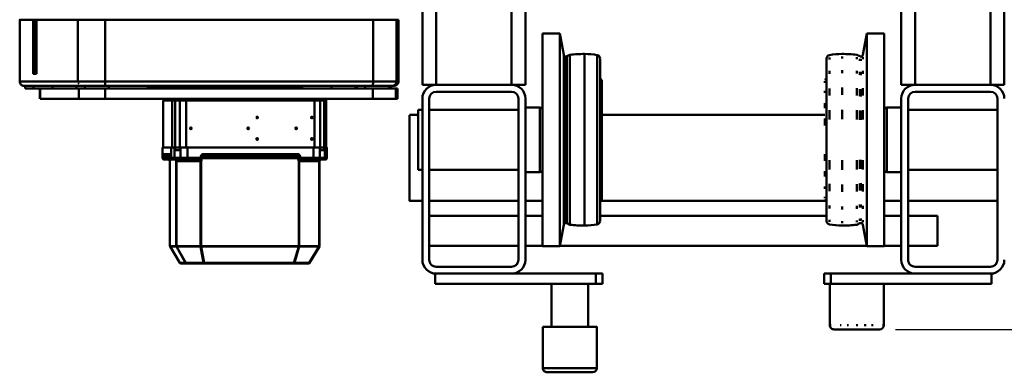
# Model space of a CAD drawing. Units: millimetres. Extents: x 0 to 8910, y 0 to 6300.
# Drawn here: x 1232 to 2379, y 873 to 1283 of the extents above; entities that cross this region are included whole.
import ezdxf

# ---------------------------------------------------------------- set-up
doc = ezdxf.new("R2010")
doc.units = ezdxf.units.MM
doc.header["$MEASUREMENT"] = 0
doc.layers.add('(1) Shape lines', color=7, linetype='Continuous', lineweight=35)
doc.layers.add('(6) Dimensions', color=7, linetype='Continuous', lineweight=35)
doc.styles.add('Arial', font='ARIAL.TTF')
doc.dimstyles.new('Vertex Style', dxfattribs={"dimscale": 15, "dimtxt": 0.18, "dimasz": 3.6, "dimexe": 1.8, "dimexo": 0.0625, "dimgap": 1.7, "dimtad": 1, "dimdec": 1, "dimdsep": 46, "dimtxsty": 'Arial', "dimblk1": 'CLOSED', "dimblk2": 'CLOSED', "dimsah": 1, "dimcen": 0.09, "dimdle": 1.8, "dimclrd": 9, "dimclre": 9, "dimadec": 1, "dimazin": 2, "dimtfac": 0.65, "dimtdec": 4, "dimtmove": 0, "dimatfit": 3, "dimfxl": 0, "dimtolj": 1, "dimtzin": 0, "dimlwd": 25, "dimlwe": 25, "dimarcsym": 0})

# ---------------------------------------------------------------- blocks, each defined once
blk = doc.blocks.new('_Closed')
at = {"color": 0, "linetype": 'ByBlock', "lineweight": -2}
for p, q in [((-1, 0.166667), (0, 0)), ((-1, 0.166667), (-1, -0.166667)), ((0, 0), (-1, -0.166667)), ((0, 0), (-1, 0))]:
    blk.add_line(p, q, dxfattribs=at)
blk = doc.blocks.new('*D32')
at = {"layer": '(6) Dimensions', "color": 9, "lineweight": 25}
for p, q in [((2252.2, 2909.5), (3034.2, 2909.5)), ((3007.2, 2855.5), (3007.2, 976.5)), ((2252.2, 922.5), (3034.2, 922.5))]:
    blk.add_line(p, q, dxfattribs=at)
at = {"layer": 'Defpoints', "color": 0}
for p in [(2207.2, 2909.5), (2207.2, 922.5), (3007.2, 922.5)]:
    blk.add_point(p, dxfattribs=at)
at = {"layer": '(6) Dimensions', "color": 9, "lineweight": 25, "xscale": 53.99999999973, "yscale": 53.99999999973, "zscale": 53.99999999973}
for p, rotation in [((3007.2, 2909.5), 89.99999999999999), ((3007.2, 922.5), 270)]:
    blk.add_blockref('_Closed', p, dxfattribs=dict(at, rotation=rotation))
at = {"layer": '(6) Dimensions', "color": 0, "lineweight": 35, "insert": (2957.5, 1916), "char_height": 52.5, "attachment_point": 5, "rotation": 90, "style": 'Arial'}
blk.add_mtext('\\A1;1987', dxfattribs=at)
blk = doc.blocks.new('Crane_3D_1_b303762c-c66c-417e-a933-9c118b4ece00')
at = {"layer": '(1) Shape lines', "color": 7, "linetype": 'Continuous', "lineweight": 50, "ltscale": 45}
for p, q in [((658.5, 339), (-758.5, 339)), ((658.5, 339), (658.5, 323)), ((658.5, 323), (-758.5, 323)), ((658.5, 323), (658.5, 235)), ((666.5, 323), (666.5, 235)), ((862.5, 331), (674.5, 331)), ((687.5, 227), (687.5, 331)), ((757.5, 331), (757.5, 227)), ((793.5, 331), (793.5, 227)), ((870.5, 323), (870.5, 235)), ((878.5, 324), (890.5, 324)), ((878.5, 324), (878.5, 323)), ((878.5, 323), (878.5, 235)), ((890.5, 137), (890.5, 324)), ((811, 227), (811, 261)), ((846, 261), (846, 227)), ((658.5, 235), (-758.5, 235)), ((658.5, 235), (658.5, 219)), ((878.5, 235), (878.5, 137)), ((658.5, 219), (-758.5, 219)), ((674.5, 227), (862.5, 227)), ((674.5, 219), (862.5, 219)), ((684.9, 202.1), (684.9, 219)), ((760.1, 219), (760.1, 202.1)), ((793.5, 219), (793.5, 199.2)), ((811, 199.2), (811, 219)), ((846, 219), (846, 199.2)), ((598.5, 199.2), (846.5, 199.2)), ((598.5, 178.7), (598.5, 199.2)), ((684.9, 202.1), (760.1, 202.1)), ((686, 199.2), (684.9, 202.1)), ((760.1, 202.1), (759, 199.2)), ((846.5, 199.2), (846.5, 178.7)), ((890.5, 198.7), (938.5, 198.7)), ((938.5, 197.5), (938.5, 197)), ((938.5, 186.2), (938.5, 184.3)), ((598.5, 178.7), (846.5, 178.7)), ((623.4, 174.3), (598.5, 178.7)), ((623.4, 174.3), (623.4, 174.3)), ((626.4, 174.3), (628.7, 174.3)), ((642, 174.3), (645.5, 174.3)), ((662.3, 174.3), (670.8, 174.3)), ((687.9, 174.3), (698.8, 174.3)), ((746.2, 174.3), (757.1, 174.3)), ((774.2, 174.3), (782.7, 174.3)), ((799.5, 174.3), (803, 174.3)), ((816.3, 174.3), (818.6, 174.3)), ((846.5, 178.7), (821.6, 174.3)), ((821.6, 174.3), (821.6, 174.3)), ((846, 178.6), (846, -178.6)), ((938.5, 178), (938.5, 175.8)), ((623.4, 167), (625.2, 170.6)), ((623.4, 167), (623.4, 167)), ((625.2, 170.6), (625.2, 170.6)), ((625.5, 171.9), (625.5, 171.9)), ((625.5, 171.7), (625.5, 171.9)), ((625.5, 171.7), (625.5, 171.7)), ((626.3, 167), (628.6, 167)), ((628.1, 170.6), (630.4, 170.6)), ((628.4, 171.9), (630.6, 171.9)), ((628.4, 171.7), (630.6, 171.7)), ((642, 167), (645.4, 167)), ((643.4, 170.6), (646.9, 170.6)), ((643.7, 171.9), (647.1, 171.9)), ((643.7, 171.7), (647.1, 171.7)), ((662.3, 167), (670.8, 167)), ((663.4, 170.6), (671.7, 170.6)), ((663.5, 171.9), (671.9, 171.9)), ((663.5, 171.7), (671.9, 171.7)), ((687.9, 167), (698.8, 167)), ((688.5, 170.6), (699.3, 170.6)), ((688.6, 171.9), (699.3, 171.9)), ((688.6, 171.7), (699.3, 171.7)), ((745.7, 171.9), (756.4, 171.9)), ((745.7, 171.7), (756.4, 171.7)), ((745.7, 170.6), (756.5, 170.6)), ((746.2, 167), (757.1, 167)), ((773.1, 171.9), (781.5, 171.9)), ((773.1, 171.7), (781.5, 171.7)), ((773.3, 170.6), (781.6, 170.6)), ((774.2, 167), (782.7, 167)), ((797.9, 171.9), (801.3, 171.9)), ((797.9, 171.7), (801.3, 171.7)), ((798.1, 170.6), (801.6, 170.6)), ((799.6, 167), (803, 167)), ((814.4, 171.9), (816.6, 171.9)), ((814.4, 171.7), (816.6, 171.7)), ((814.6, 170.6), (816.9, 170.6)), ((816.4, 167), (818.7, 167)), ((819.5, 171.9), (819.5, 171.9)), ((819.5, 171.9), (819.5, 171.7)), ((819.5, 171.7), (819.5, 171.7)), ((819.8, 170.6), (819.8, 170.6)), ((819.8, 170.6), (821.6, 167)), ((821.6, 167), (821.6, 167)), ((938.5, 168.4), (938.5, 166.6)), ((625.5, 150), (627.8, 150)), ((641.2, 150), (644.7, 150)), ((661.7, 150), (670.3, 150)), ((687.6, 150), (698.6, 150)), ((746.4, 150), (757.4, 150)), ((774.7, 150), (783.3, 150)), ((800.3, 150), (803.8, 150)), ((817.2, 150), (819.5, 150)), ((938.5, 157.5), (938.5, 156)), ((938.5, 149.1), (938.5, 147.9)), ((938.5, 141.5), (938.5, 141.5)), ((626.8, 135.3), (629.1, 135.3)), ((817.2, 132), (627.8, 132)), ((630.6, 132), (662.3, 132)), ((642.3, 135.3), (645.8, 135.3)), ((652.2, 130.2), (652, 132)), ((652.2, 130.2), (652.2, 130.2)), ((654.3, 130.2), (655.9, 130.2)), ((654.3, 130), (656, 130)), ((662.6, 135.3), (671, 135.3)), ((664.9, 132), (673.1, 132)), ((665.4, 130.2), (667.8, 130.2)), ((665.4, 130), (667.9, 130)), ((679.8, 130.2), (685.8, 130.2)), ((679.8, 130), (685.8, 130)), ((688, 135.3), (698.9, 135.3)), ((689.4, 132), (699.9, 132)), ((693.5, -130), (693.5, 130)), ((697.9, 130.2), (705.7, 130.2)), ((698, 130), (705.7, 130)), ((739.3, 130.2), (747.1, 130.2)), ((739.3, 130), (747, 130)), ((745.1, 132), (755.6, 132)), ((746.1, 135.3), (757, 135.3)), ((759.2, 130.2), (765.2, 130.2)), ((759.2, 130), (765.2, 130)), ((771.9, 132), (780.1, 132)), ((774, 135.3), (782.4, 135.3)), ((777.1, 130), (779.6, 130)), ((777.2, 130.2), (779.6, 130.2)), ((782.7, 132), (814.4, 132)), ((789, 130), (790.7, 130)), ((789.1, 130.2), (790.7, 130.2)), ((793, 132), (792.8, 130.2)), ((792.8, 130.2), (792.8, 130.2)), ((793.5, 132), (793.5, -132)), ((799.2, 135.3), (802.7, 135.3)), ((811, -132), (811, 132)), ((815.9, 135.3), (818.2, 135.3)), ((878.5, 137), (890.5, 137)), ((878.5, 137), (878.5, 129)), ((878.5, 129), (890.5, 129)), ((890.5, 129), (890.5, 137)), ((938.5, 135.7), (890.5, 135.7)), ((938.5, 137.3), (938.5, 136.7)), ((624.3, -135.3), (820.7, -135.3)), ((628.2, -132), (816.8, -132)), ((652, -132), (652.2, -130.2)), ((652.5, -130), (792.5, -130)), ((652.5, -130.2), (792.5, -130.2)), ((792.8, -130.2), (793, -132)), ((878.5, -129), (890.5, -129)), ((878.5, -129), (878.5, -137)), ((878.5, -137), (890.5, -137)), ((878.5, -137), (878.5, -235)), ((890.5, -137), (890.5, -129)), ((890.5, -324), (890.5, -137)), ((940.5, -135.7), (988.5, -135.7)), ((988.5, -135.9), (988.5, -198.6)), ((890.5, -145.7), (940.5, -145.7)), ((993.5, -193.6), (993.5, -140.8)), ((622.9, -150), (822.1, -150)), ((625.2, -170.6), (623.4, -167)), ((623.8, -167), (821.2, -167)), ((625.5, -171.9), (625.5, -171.7)), ((625.6, -170.6), (819.4, -170.6)), ((625.9, -171.7), (819.1, -171.7)), ((625.9, -171.9), (819.1, -171.9)), ((819.5, -171.7), (819.5, -171.9)), ((821.6, -167), (819.8, -170.6)), ((598.5, -178.7), (623.4, -174.3)), ((598.5, -178.7), (846.5, -178.7)), ((598.5, -199.2), (598.5, -178.7)), ((623.9, -174.3), (821.1, -174.3)), ((821.6, -174.3), (846.5, -178.7)), ((846.5, -178.7), (846.5, -199.2)), ((940.5, -188.7), (890.5, -188.7)), ((598.5, -199.2), (846.5, -199.2)), ((684.9, -202.1), (686, -199.2)), ((684.9, -202.1), (760.1, -202.1)), ((684.9, -219), (684.9, -202.1)), ((759, -199.2), (760.1, -202.1)), ((760.1, -202.1), (760.1, -219)), ((793.5, -199.2), (793.5, -219)), ((811, -219), (811, -199.2)), ((846, -199.2), (846, -219)), ((988.5, -198.7), (940.5, -198.7)), ((308.5, -219), (658.5, -219)), ((658.5, -235), (658.5, -219)), ((674.5, -219), (862.5, -219)), ((674.5, -227), (862.5, -227)), ((687.5, -331), (687.5, -227)), ((757.5, -227), (757.5, -331)), ((793.5, -227), (793.5, -331)), ((811, -331), (811, -227)), ((846, -227), (846, -331)), ((-758.5, -235), (658.5, -235)), ((658.5, -323), (658.5, -235)), ((666.5, -323), (666.5, -235)), ((870.5, -323), (870.5, -235)), ((878.5, -323), (878.5, -235)), ((-758.5, -323), (658.5, -323)), ((658.5, -339), (658.5, -323)), ((862.5, -331), (674.5, -331)), ((878.5, -323), (878.5, -324)), ((878.5, -324), (890.5, -324)), ((452.5, -339), (658.5, -339)), ((862.5, -339), (674.5, -339)), ((687.5, -344), (687.5, -339)), ((687.5, -344), (757.5, -344)), ((693.5, -354), (693.5, -344)), ((757.5, -339), (757.5, -344)), ((793.5, -339), (793.5, -354)), ((645.5, -366.9), (582.6, -366.9)), ((582.6, -366.9), (582.6, -367.2)), ((582.6, -366.9), (654.6, -366.9)), ((645.5, -367.2), (645.5, -366.9)), ((582.6, -367.2), (582.6, -367.2)), ((582.6, -367.2), (645.5, -367.2)), ((582.6, -369.1), (582.6, -367.2)), ((582.6, -367.2), (645.4, -367.2)), ((582.6, -396.5), (582.6, -369.1)), ((582.6, -369.1), (654.6, -369.1)), ((654.6, -369.1), (654.6, -396.5)), ((659.6, -396.9), (659.6, -374.1)), ((659.6, -375.4), (662.6, -375.4)), ((659.6, -377.5), (662.6, -377.5)), ((662.6, -367.9), (674.6, -367.9)), ((662.6, -368), (662.6, -370.1)), ((662.6, -370.1), (662.6, -396.6)), ((674.6, -370.1), (662.6, -370.1)), ((674.6, -370.1), (674.6, -368)), ((674.6, -396.6), (674.6, -370.1)), ((582.6, -396.5), (654.6, -396.5)), ((582.6, -708.4), (582.6, -396.5)), ((654.6, -396.5), (654.6, -708.4)), ((659.6, -708.8), (659.6, -396.9)), ((662.6, -396.6), (662.6, -708.5)), ((674.6, -396.6), (662.6, -396.6)), ((674.6, -396.6), (674.6, -708.5)), ((662.6, -405.5), (659.6, -405.5)), ((662.6, -415.5), (659.6, -415.5)), ((659.6, -417), (662.6, -417)), ((662.6, -445), (659.6, -445)), ((674.6, -453), (674.6, -453)), ((674.6, -453.1), (674.6, -453.1)), ((676.6, -451), (676.6, -451)), ((676.6, -451), (676.6, -451)), ((676.6, -451), (731.6, -451)), ((676.6, -453.4), (733.6, -453.4)), ((676.6, -453.4), (676.6, -457.9)), ((676.6, -457.9), (733.6, -457.9)), ((676.6, -457.9), (676.6, -463.9)), ((710.6, -457.9), (710.6, -457.9)), ((710.6, -457.9), (710.6, -457.9)), ((731.6, -450.2), (743.6, -450.2)), ((731.6, -452.7), (743.6, -452.7)), ((731.6, -452.7), (731.6, -458.6)), ((743.6, -458.6), (731.6, -458.6)), ((731.6, -466), (731.6, -458.6)), ((733.6, -452.7), (733.6, -452.7)), ((733.6, -454), (733.6, -453.4)), ((733.6, -454), (734.6, -454)), ((733.6, -457.3), (734.6, -457.3)), ((733.6, -457.9), (733.6, -457.3)), ((734.6, -457.3), (734.6, -454)), ((739.1, -452.7), (739.1, -452.7)), ((741.9, -452.7), (741.9, -452.7)), ((743.6, -450.2), (743.6, -452.7)), ((743.6, -452.7), (743.6, -458.6)), ((743.6, -466), (743.6, -458.6)), ((745.6, -454.3), (745.6, -460.1)), ((746.2, -458.3), (746.2, -458.3)), ((676.6, -463.9), (676.6, -464.7)), ((676.6, -464.7), (731.6, -464.7)), ((676.6, -464.7), (676.6, -614.1)), ((676.6, -464.7), (676.6, -464.7)), ((676.6, -468.3), (676.6, -468.3)), ((680.6, -464.7), (680.6, -464.7)), ((682.6, -464.7), (682.6, -464.7)), ((682.6, -464.7), (682.6, -464.7)), ((696.6, -467.1), (696.6, -466.7)), ((696.6, -468.1), (696.6, -467.1)), ((696.6, -468.1), (696.6, -468.7)), ((710.6, -464.7), (710.6, -464.7)), ((710.6, -464.8), (710.6, -464.8)), ((721.6, -467.1), (721.6, -466.7)), ((721.6, -466.7), (721.6, -466.7)), ((721.6, -466.7), (721.6, -466.7)), ((721.6, -468.1), (721.6, -467.1)), ((721.6, -468.1), (721.6, -468.7)), ((743.6, -466), (731.6, -466)), ((731.6, -466), (731.6, -612.7)), ((733.6, -466), (733.6, -466)), ((736.6, -466), (736.6, -466)), ((736.6, -466), (736.6, -466)), ((737.7, -466), (737.7, -466)), ((737.7, -466), (737.7, -466)), ((740.6, -466), (740.6, -466)), ((740.6, -466), (740.6, -466)), ((740.6, -466), (740.6, -466)), ((743.6, -466), (743.6, -481.1)), ((745.6, -466.2), (745.6, -460.1)), ((745.6, -462.9), (745.6, -462.9)), ((745.6, -466.2), (745.6, -481.2)), ((747.6, -458.9), (846.3, -458.9)), ((747.6, -459.1), (846.3, -459.1)), ((747.6, -482.4), (747.6, -459.1)), ((761.7, -458.9), (846.3, -458.9)), ((846.3, -458.9), (846.3, -458.9)), ((846.3, -458.9), (846.3, -459.1)), ((846.3, -459.1), (846.3, -482.4)), ((866.1, -470.5), (846.8, -459)), ((846.8, -459), (866.1, -470.5)), ((866.1, -470.7), (846.8, -459.2)), ((846.8, -459.2), (846.8, -482.5)), ((846.8, -463.8), (846.8, -463.8)), ((846.8, -464), (846.8, -464)), ((660.6, -479), (661.6, -479)), ((674.6, -479), (674.6, -479)), ((674.6, -479), (674.6, -479)), ((676.6, -474.7), (676.6, -474.7)), ((743.6, -481.1), (741.9, -481.1)), ((743.6, -482.1), (743.6, -481.1)), ((745.6, -472.8), (745.6, -472.8)), ((745.6, -481.5), (745.6, -481.2)), ((846.8, -470.8), (846.8, -470.8)), ((846.8, -471.1), (846.8, -471.1)), ((866.1, -470.5), (866.1, -470.5)), ((866.1, -470.7), (866.1, -488.1)), ((866.6, -471.3), (866.6, -488.7)), ((674.6, -489.4), (674.6, -489.4)), ((674.6, -489.5), (674.6, -489.5)), ((709.1, -485.5), (709.1, -485.1)), ((709.1, -486.5), (709.1, -485.5)), ((709.1, -486.5), (709.1, -487.1)), ((739.1, -483.1), (739.1, -595.6)), ((741, -483.2), (741, -595.8)), ((741, -483.2), (742.1, -483.6)), ((743.6, -482.1), (741.9, -482.1)), ((741.9, -482.1), (743.1, -482.5)), ((742.1, -483.6), (742.1, -596.1)), ((744.6, -482.6), (744.1, -482.6)), ((744.1, -483.7), (744.1, -482.6)), ((744.1, -483.7), (744.1, -596.3)), ((744.6, -483.7), (744.1, -483.7)), ((744.6, -482.6), (744.6, -482.2)), ((747.6, -482.4), (846.3, -482.4)), ((747.6, -483.1), (846.3, -483.1)), ((845.3, -482.4), (845.3, -482.4)), ((845.3, -482.4), (845.3, -482.4)), ((845.3, -483.1), (845.3, -483.1)), ((845.3, -483.1), (845.3, -483.1)), ((845.8, -482.4), (845.8, -482.4)), ((845.8, -482.4), (845.8, -482.4)), ((845.8, -483.1), (845.8, -483.1)), ((845.8, -483.1), (845.8, -483.1)), ((846.3, -482.4), (846.3, -483.1)), ((846.3, -483.1), (846.3, -596.8)), ((866.1, -488.1), (846.8, -482.5)), ((866.1, -488.7), (846.8, -483.1)), ((846.8, -483.1), (846.8, -596.9)), ((846.8, -484.8), (846.8, -484.8)), ((846.8, -485.4), (846.8, -485.4)), ((866.1, -488.7), (866.1, -593.2)), ((866.6, -488.7), (866.6, -593.3)), ((846.8, -495.9), (846.8, -495.9)), ((846.8, -496.6), (846.8, -496.6)), ((696.6, -530.8), (696.6, -530.5)), ((696.6, -531.9), (696.6, -530.8)), ((696.6, -531.9), (696.6, -532.5)), ((721.6, -530.8), (721.6, -530.5)), ((721.6, -531.9), (721.6, -530.8)), ((721.6, -531.9), (721.6, -532.5)), ((709.1, -541.3), (709.1, -540.9)), ((709.1, -542.3), (709.1, -541.3)), ((709.1, -542.3), (709.1, -542.9)), ((739.2, -596.3), (739.2, -596.3)), ((742.1, -596.1), (741, -595.8)), ((744.1, -595.5), (744.1, -595.5)), ((744.6, -596.3), (744.1, -596.3)), ((744.1, -596.7), (744.1, -596.3)), ((744.7, -596.3), (744.7, -596.3)), ((866.1, -593.2), (846.8, -596.9)), ((866.1, -593.9), (846.8, -597.5)), ((846.8, -595.3), (846.8, -595.3)), ((846.8, -596), (846.8, -596)), ((866.1, -593.9), (866.1, -614.6)), ((866.6, -593.3), (866.6, -614)), ((709.1, -608), (709.1, -607.7)), ((741.9, -596.7), (743.6, -596.7)), ((741.9, -596.7), (743.6, -596.7)), ((741.9, -597.6), (743.6, -597.6)), ((743.6, -597.6), (743.6, -612.7)), ((745.6, -597.8), (745.6, -612.8)), ((745.6, -607.3), (745.6, -607.3)), ((747.6, -596.8), (846.3, -596.8)), ((747.6, -625.4), (747.6, -597.6)), ((747.6, -597.6), (846.3, -597.6)), ((845.3, -596.8), (845.3, -596.8)), ((845.3, -596.8), (845.3, -596.8)), ((845.3, -597.6), (845.3, -597.6)), ((845.3, -597.6), (845.3, -597.6)), ((845.8, -596.8), (845.8, -596.8)), ((845.8, -596.8), (845.8, -596.8)), ((845.8, -597.6), (845.8, -597.6)), ((845.8, -597.6), (845.8, -597.6)), ((846.3, -596.8), (846.3, -597.6)), ((846.3, -597.6), (846.3, -625.4)), ((846.8, -597.5), (846.8, -625.3)), ((846.8, -606.5), (846.8, -606.5)), ((846.8, -607.1), (846.8, -607.1)), ((676.6, -614.1), (731.6, -614.1)), ((676.6, -614.1), (676.6, -614.1)), ((676.6, -614.1), (676.6, -621.4)), ((680.6, -614.1), (680.6, -614.1)), ((680.6, -614.1), (680.6, -614.1)), ((682.6, -614.1), (682.6, -614.1)), ((682.6, -614.1), (682.6, -614.1)), ((700.6, -614.1), (700.6, -614.1)), ((709.1, -609.1), (709.1, -608)), ((709.1, -609.1), (709.1, -609.7)), ((716.5, -614.1), (716.5, -614.1)), ((716.6, -614.1), (716.6, -614.1)), ((716.6, -614.2), (716.6, -614.2)), ((721.6, -614.1), (721.6, -614.1)), ((721.6, -614.2), (721.6, -614.2)), ((721.6, -614.2), (721.6, -614.2)), ((731.6, -612.7), (743.6, -612.7)), ((731.6, -612.7), (731.6, -620.7)), ((733.6, -612.7), (733.6, -612.7)), ((736.6, -612.7), (736.6, -612.7)), ((736.6, -612.7), (736.6, -612.7)), ((737.7, -612.7), (737.7, -612.7)), ((737.7, -612.7), (737.7, -612.7)), ((740.6, -612.7), (740.6, -612.7)), ((740.6, -612.7), (740.6, -612.7)), ((740.6, -612.7), (740.6, -612.7)), ((743.6, -612.7), (743.6, -620.7)), ((745.6, -612.8), (745.6, -619.4)), ((745.6, -617.3), (745.6, -617.3)), ((745.6, -619.4), (745.6, -626.3)), ((866.1, -614.6), (846.8, -625.3)), ((866.1, -614.9), (846.8, -625.6)), ((866.1, -614.9), (866.1, -621.4)), ((866.6, -614), (866.6, -620.6)), ((676.6, -621.4), (733.6, -621.4)), ((676.6, -621.4), (676.6, -626.9)), ((676.6, -626.9), (733.6, -626.9)), ((676.6, -626.9), (676.6, -630.4)), ((676.6, -630.4), (731.6, -630.4)), ((676.6, -630.4), (676.6, -640.9)), ((676.6, -630.4), (676.6, -630.4)), ((710.6, -621.5), (710.6, -621.5)), ((710.6, -621.5), (710.6, -621.5)), ((731.6, -620.7), (743.6, -620.7)), ((731.6, -620.7), (731.6, -627.6)), ((743.6, -627.6), (731.6, -627.6)), ((731.6, -631.5), (731.6, -627.6)), ((733.6, -622.2), (733.6, -621.4)), ((733.6, -622.2), (734.6, -622.2)), ((733.6, -626.1), (734.6, -626.1)), ((733.6, -626.9), (733.6, -626.1)), ((733.6, -627.7), (733.6, -627.7)), ((734.4, -627.6), (734.4, -627.6)), ((734.6, -626.1), (734.6, -622.2)), ((736.8, -627.6), (736.8, -627.6)), ((737.6, -627.6), (737.6, -627.6)), ((742, -627.6), (742, -627.6)), ((742.1, -627.6), (742.1, -627.6)), ((743.1, -627.6), (743.1, -627.6)), ((743.6, -620.7), (743.6, -627.6)), ((743.6, -631.5), (743.6, -627.6)), ((745.6, -629.5), (745.6, -626.3)), ((745.6, -629.5), (745.6, -630.8)), ((747.6, -625.4), (846.3, -625.4)), ((747.6, -625.7), (846.3, -625.7)), ((845.3, -625.4), (845.3, -625.4)), ((845.3, -625.4), (845.3, -625.4)), ((845.3, -625.7), (845.3, -625.7)), ((845.8, -625.4), (845.8, -625.4)), ((845.8, -625.4), (845.8, -625.4)), ((845.8, -625.7), (845.8, -625.7)), ((846.3, -625.4), (846.3, -625.7)), ((846.3, -625.7), (846.3, -633.1)), ((846.8, -620.9), (846.8, -620.9)), ((846.8, -621.2), (846.8, -621.2)), ((866.1, -621.4), (846.8, -632.9)), ((866.1, -621.4), (846.8, -632.9)), ((846.8, -625.6), (846.8, -632.9)), ((674.6, -638.9), (674.6, -638.9)), ((676.6, -634.1), (676.6, -634.1)), ((676.6, -640.9), (676.6, -640.9)), ((676.6, -640.9), (731.6, -640.9)), ((731.6, -640.9), (676.6, -640.9)), ((743.6, -631.5), (731.6, -631.5)), ((731.6, -631.5), (731.6, -641.7)), ((731.6, -641.7), (743.6, -641.7)), ((743.6, -641.8), (731.6, -641.8)), ((739.1, -633), (739.4, -633)), ((739.1, -633), (739.1, -640.2)), ((739.7, -632.9), (739.7, -632.9)), ((741, -632.8), (741, -638.8)), ((741, -638.8), (742.1, -634.5)), ((743.6, -632.8), (741.9, -632.8)), ((743.6, -632.8), (741.9, -632.8)), ((741.9, -639.3), (743.1, -634.8)), ((741.9, -639.3), (743.6, -639.3)), ((741.9, -640.4), (743.6, -640.4)), ((742.1, -632.8), (742.1, -634.5)), ((743.6, -631.5), (743.6, -632.8)), ((743.6, -632.8), (743.6, -632.8)), ((743.6, -634.2), (743.6, -634.2)), ((743.6, -640.4), (743.6, -639.3)), ((743.6, -640.4), (743.6, -641.7)), ((744.1, -632.8), (744.1, -633)), ((744.6, -633), (744.1, -633)), ((744.1, -634.1), (744.1, -633)), ((744.6, -634.1), (744.1, -634.1)), ((744.6, -638.3), (744.6, -634.1)), ((745.6, -635), (745.7, -634.3)), ((745.6, -638.4), (745.6, -635)), ((745.6, -635), (745.6, -635)), ((745.6, -638.4), (745.6, -639.7)), ((745.8, -634.2), (746.1, -633.8)), ((747.3, -633.1), (747.3, -633.1)), ((747.3, -633.1), (747.3, -633.1)), ((747.6, -633.1), (846.3, -633.1)), ((846.3, -633.1), (747.6, -633.1)), ((661.6, -659), (660.6, -659)), ((582.6, -740.3), (582.6, -708.4)), ((582.6, -708.4), (654.6, -708.4)), ((654.6, -708.4), (654.6, -740.3)), ((659.6, -704.3), (662.6, -704.3)), ((659.6, -735.4), (659.6, -708.8)), ((674.6, -708.5), (662.6, -708.5)), ((662.6, -708.5), (662.6, -739.4)), ((674.6, -739.4), (674.6, -708.5)), ((662.6, -732.3), (659.6, -732.3)), ((582.6, -788.7), (582.6, -740.3)), ((582.6, -740.3), (654.6, -740.3)), ((659.6, -742), (662.6, -742)), ((674.6, -739.4), (662.6, -739.4)), ((662.6, -739.4), (662.6, -784.4)), ((674.6, -784.4), (674.6, -739.4)), ((662.6, -770), (659.6, -770)), ((645.5, -788.7), (582.6, -788.7)), ((582.6, -790.2), (582.6, -788.7)), ((645, -788.7), (582.6, -788.7)), ((582.6, -790.2), (582.6, -792.4)), ((641.5, -790.2), (582.6, -790.2)), ((641.5, -788.7), (641.5, -790.2)), ((643.5, -788.7), (643.5, -790)), ((645.5, -792.4), (645.5, -788.7)), ((674.6, -784.4), (662.6, -784.4)), ((662.6, -784.4), (662.6, -784.4)), ((662.6, -792), (662.6, -784.5)), ((674.6, -784.5), (662.6, -784.5)), ((674.6, -784.4), (674.6, -784.4)), ((582.6, -792.4), (645.5, -792.4)), ((662.6, -792), (659.6, -792)), ((662.6, -801.7), (659.6, -801.7)), ((662.6, -801.6), (662.6, -792)), ((654.6, -808.1), (582.6, -808.1)), ((654.6, -808.1), (582.6, -808.1))]:
    blk.add_line(p, q, dxfattribs=at)
at = {"layer": '(1) Shape lines', "color": 7, "linetype": 'Continuous', "lineweight": 50, "ltscale": 15}
for p, q in [((644.4, -367), (645.5, -366.9)), ((745.7, -457.6), (745.8, -457.7)), ((746.1, -458.2), (746.2, -458.3)), ((746.2, -458.3), (746.8, -458.8)), ((746.3, -458.4), (746.3, -458.4)), ((746.3, -458.4), (746.3, -458.4)), ((746.8, -458.8), (746.4, -458.5)), ((746.5, -458.6), (746.8, -458.8)), ((746.8, -458.8), (747.2, -458.9)), ((747.2, -458.9), (747.6, -458.9)), ((675.1, -479), (674.6, -479)), ((675.6, -479.2), (675.1, -479)), ((676, -479.6), (675.6, -479.2)), ((676.3, -480), (676, -479.6)), ((676.5, -480.5), (676.3, -480)), ((676.6, -480.9), (676.5, -480.5)), ((675.1, -489.5), (674.6, -489.4)), ((676.5, -491), (676.3, -490.5)), ((676.6, -491.5), (676.5, -491)), ((745.3, -482.3), (745.5, -481.9)), ((676.6, -514.6), (676.6, -514.6)), ((676.6, -514.7), (676.6, -514.7)), ((674.6, -602.6), (675.1, -602.5)), ((675.1, -602.5), (675.6, -602.3)), ((676.3, -601.5), (676.5, -601.1)), ((676.5, -601.1), (676.6, -600.4)), ((675.6, -614.3), (675.3, -614.3)), ((675.7, -614.3), (675.6, -614.3)), ((674.6, -628.4), (674.9, -628.4)), ((675.1, -628.5), (674.6, -628.4)), ((675.6, -628.7), (675.2, -628.5)), ((675.3, -628.5), (675.3, -628.5)), ((676, -629), (675.6, -628.7)), ((676.3, -629.3), (676.3, -629.4)), ((676.5, -629.8), (676.3, -629.4)), ((676.3, -629.4), (676.5, -629.7)), ((676.3, -629.4), (676.5, -629.7)), ((676.5, -629.7), (676.5, -629.7)), ((676.5, -629.7), (676.5, -629.7)), ((745.8, -626.7), (745.7, -626.8)), ((746.2, -626.1), (746.1, -626.3)), ((746.1, -626.2), (746.2, -626.1)), ((746.8, -625.7), (746.2, -626.1)), ((746.2, -626.1), (746.8, -625.7)), ((746.2, -626.1), (746.2, -626.2)), ((746.8, -625.7), (746.3, -626)), ((747.2, -625.6), (746.8, -625.8)), ((675.2, -639), (674.6, -638.9)), ((674.7, -638.9), (674.6, -638.9)), ((675.3, -639), (675.6, -639.1)), ((675.6, -639.2), (675.5, -639.1)), ((675.6, -639.1), (675.7, -639.2)), ((676.1, -639.5), (675.9, -639.4)), ((676, -639.4), (676, -639.4)), ((676, -639.4), (676, -639.4)), ((676, -639.4), (676, -639.4)), ((676, -639.4), (676, -639.4)), ((676.3, -639.8), (676.3, -639.9)), ((676.3, -639.8), (676.3, -639.9)), ((676.4, -640), (676.3, -639.8)), ((676.3, -639.8), (676.3, -639.8)), ((676.3, -639.9), (676.5, -640.1)), ((676.3, -639.9), (676.5, -640.1)), ((676.5, -640.1), (676.5, -640.1)), ((739.5, -632.9), (739.1, -633)), ((739.6, -632.9), (739.6, -632.9)), ((739.7, -632.9), (739.7, -632.9)), ((745.9, -634), (745.7, -634.4)), ((746.2, -633.6), (745.9, -634)), ((745.9, -634), (746.2, -633.6)), ((746.2, -633.6), (745.9, -634)), ((745.9, -634), (746, -633.8)), ((746.6, -633.3), (746.2, -633.6)), ((747, -633.1), (746.6, -633.3)), ((746.7, -633.3), (746.6, -633.3)), ((746.6, -633.3), (746.7, -633.3)), ((747.1, -633.1), (747.2, -633.1)), ((747.1, -633.1), (747.1, -633.1)), ((747.1, -633.1), (747.1, -633.1)), ((644.8, -788.7), (644.8, -788.7)), ((644.8, -788.7), (644.8, -788.7))]:
    blk.add_line(p, q, dxfattribs=at)
at = {"layer": '(1) Shape lines', "color": 7, "linetype": 'Continuous', "lineweight": 50, "ltscale": 45}
for points in [[(846, 261), (846, 261), (811, 261)], [(938.5, 198.7), (938.5, 198.7), (938.5, 198.7)], [(943.5, 140.7), (943.5, 140.7), (943.5, 193.7), (943.5, 193.7)], [(622.5, 150), (622.5, 150), (622.5, 150)], [(822.5, 150), (822.5, 150), (822.5, 150)], [(623.9, 135.3), (623.9, 135.3), (623.9, 135.3)], [(627.8, 132), (627.8, 132), (627.8, 132)], [(652.3, 130), (652.2, 130), (652.3, 130)], [(792.7, 130), (792.8, 130), (792.7, 130)], [(817.2, 132), (817.2, 132), (817.2, 132)], [(821.1, 135.3), (821.1, 135.3), (821.1, 135.3)], [(938.5, 135.7), (938.5, 135.7), (938.5, 135.7)], [(940.5, -198.5), (940.5, -135.7), (940.5, -136)], [(693.7, -354), (793.5, -354), (793.3, -354)], [(644.6, -367.1), (645.5, -366.9)], [(654.6, -367.3), (654.6, -366.9), (654.6, -369.1)], [(659.6, -374.1), (659.6, -371.9), (659.6, -372.3)], [(674.6, -453), (676.6, -451)], [(674.9, -454.4), (674.6, -453)], [(674.6, -464.2), (674.9, -458.3)], [(676.6, -453.4), (674.9, -454.4)], [(674.9, -458.3), (674.9, -454.4)], [(676.6, -457.9), (674.9, -458.3)], [(676.6, -451), (676.6, -451), (676.6, -453.4)], [(731.6, -450.2), (731.6, -450.2), (731.6, -452.7)], [(740.8, -452.7), (740.8, -452.7)], [(741.6, -452.7), (741.6, -452.7)], [(745.6, -452.2), (745.6, -452.2), (745.6, -454.3)], [(745.6, -456.9), (746.2, -458.3)], [(745.6, -456.9), (745.6, -456.9)], [(746.2, -458.3), (746.2, -458.3), (746.2, -458.3), (746.2, -458.3)], [(746.2, -458.3), (747.6, -459.1)], [(747, -458.8), (747.6, -458.9)], [(676.6, -463.9), (674.6, -464.2)], [(674.6, -479), (674.6, -477.5), (674.6, -474.1), (674.6, -464.2)], [(676.6, -465.1), (676.6, -465.1)], [(747.6, -459.1), (747.6, -458.9)], [(747.6, -458.9), (747.6, -458.9)], [(846.3, -458.9), (846.3, -458.9), (846.3, -458.9)], [(660.6, -658.9), (660.6, -479), (660.6, -479.1)], [(661.6, -479.1), (661.6, -479), (661.6, -658.9)], [(674.6, -489.4), (674.6, -486.1), (674.6, -479)], [(676.6, -477), (676.6, -477)], [(741.9, -481.1), (739.1, -483.1)], [(741.9, -482.1), (741.9, -481.1)], [(745.6, -481.5), (745.3, -482.3)], [(746.2, -482.3), (745.6, -481.5)], [(739.1, -483.1), (741, -483.2)], [(741, -483.2), (741.9, -482.1)], [(745.3, -482.3), (744.6, -482.6)], [(744.6, -482.6), (744.6, -483)], [(745.9, -482.7), (744.6, -483)], [(744.6, -483), (744.6, -483.7)], [(744.6, -483.7), (746.1, -483.4)], [(745.9, -482.7), (745.3, -482.3)], [(745.9, -482.7), (746.2, -482.3)], [(745.9, -482.7), (747.6, -482.7)], [(745.9, -482.7), (746.1, -483.4)], [(746.1, -483.4), (747.6, -483.1)], [(747.6, -482.4), (746.2, -482.3)], [(747.6, -482.7), (747.6, -482.4)], [(747.6, -483.1), (747.6, -482.7)], [(739.1, -595.6), (741.9, -597.6)], [(741, -595.8), (739.1, -595.6)], [(741.9, -596.7), (741, -595.8)], [(744.6, -596.3), (744.6, -596.8)], [(746.1, -596.5), (744.6, -596.3)], [(741.9, -597.6), (741.9, -596.7)], [(743.6, -597.6), (743.6, -596.7), (743.6, -596.7)], [(743.6, -596.7), (745.6, -597.8)], [(745.9, -597.1), (745.2, -597)], [(745.9, -597.1), (745.5, -597.3)], [(745.6, -598.1), (746.2, -597.6)], [(745.6, -598.1), (745.6, -598.1)], [(745.9, -597.1), (746.1, -596.5)], [(745.9, -597.1), (746.2, -597.6)], [(745.9, -597.1), (747.6, -597.2)], [(747.6, -596.8), (746.1, -596.5)], [(746.2, -597.6), (747.6, -597.6)], [(747.6, -597.2), (747.6, -596.8)], [(747.6, -597.6), (747.6, -597.2)], [(676.6, -614.1), (674.6, -614.3)], [(674.6, -614.3), (676.6, -614.1)], [(674.6, -614.7), (674.6, -614.3)], [(674.9, -621.2), (674.6, -614.8)], [(674.6, -628.3), (674.9, -625.9)], [(676.6, -630.4), (674.6, -628.4)], [(676.6, -630.4), (674.6, -628.4)], [(676.6, -621.4), (674.9, -621.2)], [(674.9, -625.9), (674.9, -621.2)], [(676.6, -626.9), (674.9, -625.9)], [(676.6, -630.4), (676.6, -630.4)], [(736.7, -627.6), (736.7, -627.6)], [(737.6, -627.6), (737.6, -627.6)], [(746.2, -626.1), (745.6, -627.4)], [(745.6, -627.4), (745.6, -627.4)], [(747.6, -625.4), (746.2, -626.1)], [(746.2, -626.1), (746.2, -626.1)], [(746.8, -625.7), (747.6, -625.7)], [(746.9, -625.7), (747.6, -625.6)], [(747.6, -625.6), (747.6, -625.4)], [(747.6, -625.7), (747.6, -625.6)], [(674.9, -637.6), (674.6, -638.9)], [(676.6, -640.9), (674.6, -638.9)], [(676.6, -640.9), (674.6, -638.9)], [(674.6, -638.9), (674.6, -638.9)], [(676.6, -638.5), (676.6, -638.5)], [(741.9, -632.8), (739.1, -633)], [(741, -638.8), (739.1, -640.2)], [(739.1, -640.2), (741.9, -640.4)], [(741.9, -639.3), (741, -638.8)], [(741.9, -640.4), (741.9, -639.3)], [(743.6, -641.7), (743.6, -641.8), (743.6, -641.8)], [(746.1, -633), (744.6, -633)], [(744.6, -633), (744.6, -633.4)], [(745.9, -633.4), (744.6, -633.4)], [(744.6, -633.4), (744.6, -634.1)], [(744.6, -634.1), (745.3, -634.5)], [(745, -632.2), (745, -632.2), (745, -632.2)], [(745.9, -633.4), (745.3, -634.5)], [(745.3, -634.5), (745.6, -635)], [(745.6, -639.7), (745.6, -639.8), (745.6, -639.7)], [(745.9, -633.4), (746.1, -633)], [(745.9, -633.4), (746.8, -633.1), (747.3, -633.1)], [(745.9, -633.4), (746.2, -633.6)], [(747.6, -633.1), (746.1, -633)], [(747.6, -633.1), (747.6, -633.1)], [(654.6, -740.3), (654.6, -808.1), (654.6, -808.1)], [(659.6, -803.1), (659.6, -803.1), (659.6, -735.4)], [(641.5, -790.2), (645.5, -792.4)], [(641.5, -790.2), (641.5, -790.2)], [(643.5, -790), (643.5, -790)], [(645.5, -792.4), (643.5, -790)], [(582.6, -808.1), (582.6, -808.1), (582.6, -792.4)]]:
    blk.add_lwpolyline(points, dxfattribs=at)
at = {"layer": '(1) Shape lines', "color": 7, "linetype": 'Continuous', "lineweight": 50, "ltscale": 15}
for points in [[(676.3, -490.5), (676, -490.1), (675.6, -489.7), (675.1, -489.5)], [(745.5, -481.9), (745.6, -481.9), (745.5, -481.9)], [(675.6, -602.3), (676, -602), (676.3, -601.5)], [(676.5, -614.2), (676.3, -614.2), (676.3, -614.2)], [(676, -629), (675.6, -628.7), (675.1, -628.5)], [(675.3, -628.5), (675.6, -628.7), (675.7, -628.7)], [(675.3, -628.5), (675.6, -628.7), (675.7, -628.7)], [(675.7, -628.7), (676, -629), (676.3, -629.3)], [(676.3, -629.3), (676.3, -629.4), (676, -629)], [(676.5, -629.9), (676.3, -629.5), (676, -629)], [(746.9, -625.7), (747, -625.7), (746.9, -625.7)], [(675.3, -639), (674.6, -638.9), (674.6, -638.9)], [(675.3, -639), (675.3, -639), (675.6, -639.1), (675.7, -639.2)], [(676.5, -640.2), (676.3, -639.9), (676, -639.4)], [(740.1, -632.9), (739.8, -632.9), (739.6, -632.9), (739.5, -632.9)], [(739.6, -632.9), (739.5, -632.9), (739.5, -632.9)], [(746.6, -633.3), (746.2, -633.6), (746.6, -633.3)], [(645.5, -788.7), (644.8, -788.7), (644.7, -788.7)]]:
    blk.add_lwpolyline(points, dxfattribs=at)
at = {"layer": '(1) Shape lines', "color": 7, "linetype": 'Continuous', "lineweight": 50, "ltscale": 45}
for centre, radius, start, end in [((674.5, 323), 16, 90, 180), ((862.5, 323), 16, 0, 90), ((674.5, 323), 8, 90, 180), ((862.5, 323), 8, 0, 90), ((674.5, 235), 16, 180, 270), ((674.5, 235), 8, 180, 270), ((862.5, 235), 16, 270, 0), ((862.5, 235), 8, 270, 0), ((938.5, 193.7), 5, 0, 90), ((623, 171.9), 2.5, 0, 80), ((822, 171.9), 2.5, 100, 180), ((782.5, 150), 160, 173.9008, 180), ((623, 171.7), 2.5, 333, 0), ((822, 171.7), 2.5, 180, 207), ((662.5, 150), 160, 0, 6.0992), ((702.5, 150), 80, 180, 190.6151), ((742.5, 150), 80, 349.3849, 0), ((938.5, 140.7), 5, 270, 0), ((627.8, 136), 4, 190.6151, 270), ((655.2, 130.5), 3, 186, 189.5941), ((789.8, 130.5), 3, 350.4059, 354), ((817.2, 136), 4, 270, 349.3849), ((702.5, -150), 80, 169.3849, 180), ((627.8, -136), 4, 90, 169.3849), ((655.2, -130.5), 3, 170.4059, 174), ((789.8, -130.5), 3, 6, 9.5941), ((817.2, -136), 4, 10.6151, 90), ((742.5, -150), 80, 0, 10.6151), ((988.5, -140.7), 5, 0, 90), ((782.5, -150), 160, 180, 186.0992), ((662.5, -150), 160, 353.9008, 0), ((623, -171.9), 2.5, 280, 0), ((623, -171.7), 2.5, 0, 27), ((822, -171.7), 2.5, 153, 180), ((822, -171.9), 2.5, 180, 260), ((988.5, -193.7), 5, 270, 0), ((674.5, -235), 16, 90, 180), ((674.5, -235), 8, 90, 180), ((862.5, -235), 16, 0, 90), ((862.5, -235), 8, 0, 90), ((674.5, -323), 16, 180, 270), ((674.5, -323), 8, 180, 270), ((862.5, -323), 16, 270, 0), ((862.5, -323), 8, 270, 0), ((654.6, -371.9), 5, 0, 90), ((743.6, -452.2), 2, 0, 90), ((846.3, -459.9), 1, 59.2052, 90), ((660.6, -478), 1, 180, 270), ((661.6, -480), 1, 0, 90), ((865.6, -471.3), 1, 16.7925, 59.2052), ((865.6, -471.3), 1, 0, 0.2935), ((700.6, -615), 2, 26.5456, 26.568), ((865.6, -620.6), 1, 300.7948, 303.5446), ((865.6, -620.6), 1, 326.5425, 333.8484), ((865.6, -620.6), 1, 346.3437, 0), ((743.6, -639.8), 2, 270, 274.4279), ((743.6, -639.8), 2, 311.7261, 317.5109), ((743.6, -639.8), 2, 359.534, 0), ((846.3, -632.1), 1, 270, 280.0838), ((846.3, -632.1), 1, 280.088, 300.7948), ((660.6, -660), 1, 90, 180), ((661.6, -658), 1, 270, 0), ((654.6, -803.1), 5, 270, 0)]:
    blk.add_arc(centre, radius, start, end, dxfattribs=at)
for centre, major_axis, ratio, start_param, end_param in [((654.6, -374.1), (5, 0), 0.99926, 0, 1.570796), ((654.6, -396.9), (5, 0), 0.087156, 0, 1.570796), ((743.6, -454.3), (-2, 0), 0.766044, 3.141593, 4.712389), ((743.6, -460.1), (-2, 0), 0.766044, 3.141593, 4.712389), ((743.6, -452.2), (-2, 0), 0.996195, 3.633972, 3.681588), ((743.6, -452.2), (-2, 0), 0.996195, 3.356727, 3.437837), ((743.6, -452.2), (-2, 0), 0.996195, 3.141593, 3.141685), ((743.6, -453.5), (-2, 0), 0.996195, 3.141593, 3.141685), ((744.6, -453.5), (-1, 0), 0.087156, 3.14147, 3.141593), ((696.6, -467.7), (-1, 0), 0.996195, 4.712389, 7.853982), ((696.6, -468), (1, 0), 0.996195, 1.570796, 2.962253), ((696.6, -467.7), (-1, 0), 0.996195, 1.570796, 4.712389), ((696.6, -468), (1, 0), 0.996195, 0.179339, 1.570796), ((721.6, -467.7), (-1, 0), 0.996195, 4.712389, 7.853982), ((721.6, -468), (1, 0), 0.996195, 1.570796, 2.962253), ((721.6, -467.7), (-1, 0), 0.996195, 1.570796, 4.712389), ((721.6, -468), (1, 0), 0.996195, 0.179339, 1.570796), ((743.6, -466.2), (-2, 0), 0.087156, 3.141593, 4.712389), ((846.3, -459.9), (-1, 0), 0.996195, 4.466184, 4.712389), ((846.3, -459.9), (-1, 0), 0.766044, 4.18879, 4.712389), ((846.3, -459.9), (-1, 0), 0.996195, 4.244134, 4.42793), ((846.3, -459.9), (0.512, 0.859), 0.159359, 5.684113, 6.190654), ((743.6, -481.2), (-2, 0), 0.087156, 3.141593, 4.712389), ((744.6, -481.2), (-1, 0), 0.996195, 2.356194, 3.141593), ((865.6, -471.3), (-1, 0), 0.996195, 4.105133, 4.18879), ((865.6, -471.3), (0.512, 0.859), 0.159359, 5.684113, 6.359716), ((865.6, -471.3), (-1, 0), 0.766044, 3.141593, 4.18879), ((865.6, -471.3), (-1, 0), 0.996195, 3.783557, 3.867944), ((865.6, -471.3), (-1, 0), 0.996195, 3.425783, 3.601319), ((865.6, -471.3), (-1, 0), 0.996195, 3.141593, 3.148106), ((865.6, -477.9), (-1, 0), 0.642788, 3.141593, 3.141731), ((865.6, -477.9), (-1, 0), 0.996195, 3.141593, 3.141731), ((709.1, -486.1), (-1, 0), 0.996195, 4.712389, 7.853982), ((709.1, -486.5), (1, 0), 0.996195, 1.570796, 2.962253), ((709.1, -486.1), (-1, 0), 0.996195, 1.570796, 4.712389), ((709.1, -486.5), (1, 0), 0.996195, 0.179339, 1.570796), ((743.1, -483.5), (-0.309, -0.951), 0.96225, 3.467564, 5.038361), ((744.1, -483.5), (-2, 0), 0.087156, 0.261799, 1.570796), ((744.1, -482.5), (-1, 0), 0.087156, 0.261799, 1.570796), ((743.6, -482.2), (-1, 0), 0.087156, 3.141593, 4.712389), ((744.6, -481.2), (-1, 0), 0.996195, 1.570796, 1.629684), ((744.6, -481.2), (-1, 0), 0.996195, 1.675101, 2.080047), ((846.3, -483.2), (-1, 0), 0.766044, 4.18879, 4.712389), ((846.3, -483.2), (-1, 0), 0.087156, 4.18879, 4.712389), ((846.3, -483.2), (-0.277, -0.961), 0.470071, 1.78354, 2.459143), ((865.6, -488.7), (-1, 0), 0.766044, 3.481479, 4.18879), ((865.6, -488.7), (-0.277, -0.961), 0.470071, 1.78354, 2.459143), ((865.6, -488.7), (-1, 0), 0.087156, 3.141593, 4.18879), ((865.6, -488.7), (-1, 0), 0.766044, 3.141593, 3.339093), ((865.6, -498.6), (-1, 0), 0.087156, 3.141454, 3.141593), ((865.6, -498.6), (-1, 0), 0.642788, 3.141593, 3.141731), ((696.6, -531.5), (-1, 0), 0.996195, 4.712389, 7.853982), ((696.6, -531.8), (1, 0), 0.996195, 1.570796, 2.962253), ((696.6, -531.5), (-1, 0), 0.996195, 1.570796, 4.712389), ((696.6, -531.8), (1, 0), 0.996195, 0.179339, 1.570796), ((721.6, -531.5), (-1, 0), 0.996195, 4.712389, 7.853982), ((721.6, -531.8), (1, 0), 0.996195, 1.570796, 2.962253), ((721.6, -531.5), (-1, 0), 0.996195, 1.570796, 4.712389), ((721.6, -531.8), (1, 0), 0.996195, 0.179339, 1.570796), ((709.1, -541.9), (-1, 0), 0.996195, 4.712389, 7.853982), ((709.1, -542.3), (1, 0), 0.996195, 1.570796, 2.962253), ((709.1, -541.9), (-1, 0), 0.996195, 1.570796, 4.712389), ((709.1, -542.3), (1, 0), 0.996195, 0.179339, 1.570796), ((743.1, -596.1), (-0.309, -0.951), 0.96225, 5.038361, 5.679863), ((744.1, -596.1), (-2, 0), 0.087156, 0.261799, 1.570796), ((865.6, -593.3), (0.185, -0.983), 0.505422, 0.877031, 1.552634), ((865.6, -593.3), (-1, 0), 0.087156, 3.141593, 4.18879), ((865.6, -593.3), (-1, 0), 0.642788, 2.094395, 2.498361), ((865.6, -593.3), (-1, 0), 0.642788, 2.659401, 2.844882), ((865.6, -593.3), (-1, 0), 0.642788, 2.944093, 3.141593), ((709.1, -608.7), (-1, 0), 0.996195, 4.712389, 7.853982), ((709.1, -608.7), (-1, 0), 0.996195, 1.570796, 4.712389), ((743.6, -596.8), (-1, 0), 0.087156, 4.488317, 4.712389), ((743.6, -597.8), (-2, 0), 0.087156, 3.141593, 4.712389), ((744.6, -597.8), (-1, 0), 0.996195, 3.916437, 3.941593), ((744.6, -597.8), (-1, 0), 0.996195, 3.391082, 3.566558), ((846.3, -596.9), (-1, 0), 0.087156, 4.324792, 4.712389), ((846.3, -596.9), (-1, 0), 0.642788, 1.570796, 2.094395), ((846.3, -596.9), (-1, 0), 0.087156, 4.18879, 4.324792), ((846.3, -596.9), (0.348, -0.938), 0.383022, 0.801188, 1.514912), ((846.3, -596.9), (0.185, -0.983), 0.505422, 0.877031, 1.552634), ((865.6, -603.2), (-1, 0), 0.087156, 3.141454, 3.141593), ((865.6, -603.2), (-1, 0), 0.766044, 3.141454, 3.141593), ((709.1, -609), (1, 0), 0.996195, 1.570796, 2.962253), ((709.1, -609), (1, 0), 0.996195, 0.179339, 1.570796), ((743.6, -612.8), (-2, 0), 0.087156, 3.141593, 4.712389), ((743.6, -619.4), (-2, 0), 0.642788, 1.570796, 3.141593), ((865.6, -614), (-1, 0), 0.642788, 2.094395, 3.141593), ((865.6, -614), (-1, 0), 0.996195, 2.094395, 2.553986), ((865.6, -614), (-0.485, 0.875), 0.244704, 3.219517, 3.89512), ((865.6, -614), (-1, 0), 0.996195, 2.792527, 2.858129), ((865.6, -614), (-1, 0), 0.996195, 3.130605, 3.141593), ((743.6, -626.3), (-2, 0), 0.642788, 1.570796, 3.141593), ((743.6, -629.5), (-2, 0), 0.996195, 1.570796, 2.885036), ((743.6, -630.8), (-2, 0), 0.996195, 1.570796, 3.141593), ((743.6, -629.5), (-2, 0), 0.996195, 3.085983, 3.141593), ((744.6, -630.8), (-1, 0), 0.087156, 3.141474, 3.141593), ((846.3, -624.7), (-1, 0), 0.642788, 1.570796, 2.094395), ((846.3, -624.7), (-1, 0), 0.996195, 1.570796, 1.958393), ((846.3, -624.7), (0.348, -0.938), 0.383022, 0.087464, 0.801188), ((846.3, -624.7), (-1, 0), 0.996195, 1.958393, 2.094395), ((846.3, -624.7), (-0.485, 0.875), 0.244704, 3.219517, 3.89512), ((865.6, -620.6), (-1, 0), 0.996195, 2.094395, 3.141593), ((865.6, -620.6), (-0.512, 0.859), 0.159359, 3.065062, 3.290263), ((865.6, -620.6), (-1, 0), 0.766044, 2.792527, 3.141593), ((744.1, -635), (-2, 0), 0.996195, 4.712389, 6.021386), ((743.1, -634.7), (-0.966, 0.26), 0.084186, 0.02264, 1.593436), ((744.1, -635.1), (-1, 0), 0.996195, 4.712389, 6.021386), ((743.6, -638.3), (-1, 0), 0.996195, 1.570796, 3.141593), ((743.6, -638.4), (-2, 0), 0.996195, 1.570796, 2.617994), ((743.6, -639.7), (-2, 0), 0.996195, 1.570796, 3.141593), ((743.6, -637.7), (-2, 0), 0.766044, 1.862604, 1.864933), ((744.6, -638.4), (-1, 0), 0.087156, 3.141593, 4.712389), ((743.6, -631.8), (-2, 0), 0.766044, 2.254002, 2.254014), ((743.6, -638.4), (-2, 0), 0.996195, 2.844805, 2.886265), ((743.6, -637.7), (-2, 0), 0.766044, 3.1415, 3.141593), ((846.3, -632.1), (-1, 0), 0.996195, 1.570796, 2.094395), ((846.3, -632.1), (-1, 0), 0.766044, 2.094374, 2.094395), ((654.6, -708.8), (5, 0), 0.087156, 0, 1.570796), ((654.6, -735.4), (5, 0), 0.977397, 5.105088, 5.328691), ((654.6, -735.4), (5, 0), 0.977397, 6.271474, 6.283185), ((641.5, -790), (2, 0), 0.087156, 4.712389, 6.283185), ((641.5, -790.1), (-2, -0.03), 0.087145, 1.56941, 3.139945), ((654.6, -803.1), (-5, 0), 0.999993, 1.570796, 3.141593)]:
    blk.add_ellipse(centre, major_axis=major_axis, ratio=ratio, start_param=start_param, end_param=end_param, dxfattribs=at)

msp = doc.modelspace()

# ---------------------------------------------------------------- block references
at = {"color": 7, "linetype": 'ByBlock', "rotation": 270}
msp.add_blockref('Crane_3D_1_b303762c-c66c-417e-a933-9c118b4ece00', (2040, 1866), dxfattribs=at)

# ---------------------------------------------------------------- dimensions: what is measured, and where the dimension line sits
at = {"layer": '(6) Dimensions', "color": 7, "lineweight": 35}
dim = msp.add_linear_dim(base=(3007.232, 922.5), p1=(2207.232, 2909.5), p2=(2207.232, 922.5), angle=90, dimstyle='Vertex Style', override={"dimtxt": 3.5, "dimexo": 3, "dimgap": 1.53125, "dimdec": 0, "dimtxsty": 'Arial', "dimcen": 0}, dxfattribs=at)
dim.commit()
dim.dimension.update_dxf_attribs({"geometry": '*D32', "text_midpoint": (3007.232, 1916), "dimtype": 160})

doc.saveas('drawing.dxf')
